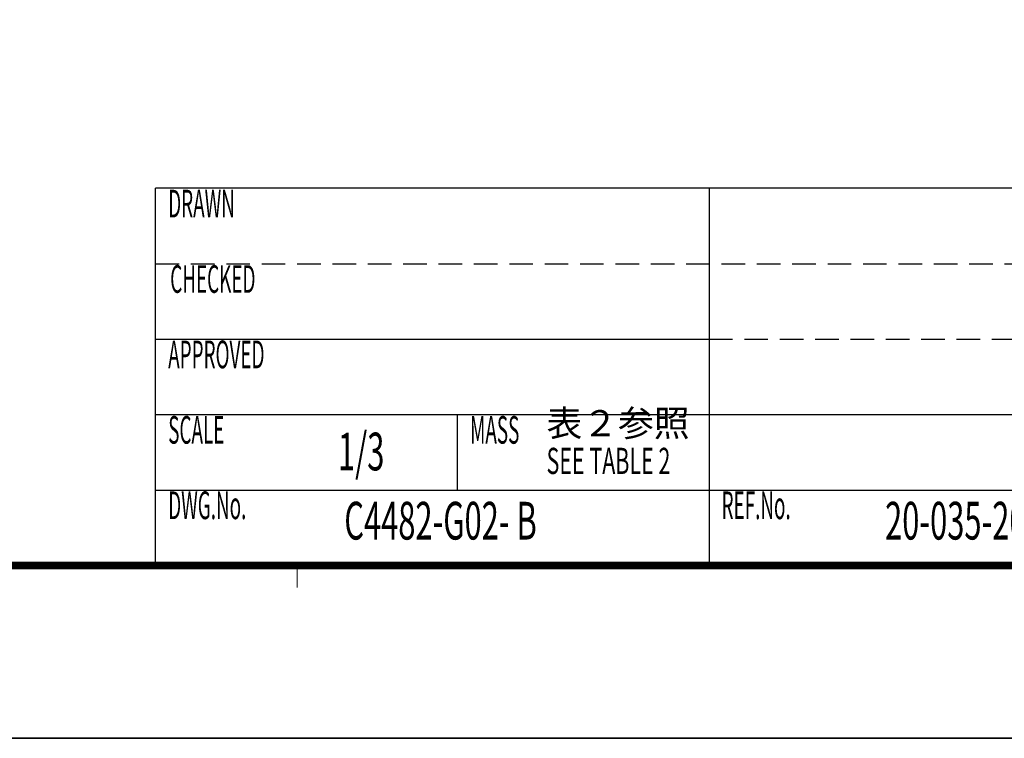
# Model space of a CAD drawing. Extents: x -891 to 3, y 0 to 630.
# Drawn here: x -497 to -309, y 0 to 137 of the extents above; entities that cross this region are included whole.
import ezdxf
from ezdxf.enums import TextEntityAlignment as Align

# ---------------------------------------------------------------- set-up
doc = ezdxf.new("R2010")
doc.units = 0
doc.header["$LTSCALE"] = 3
doc.linetypes.add('HIDDEN', pattern=[1.5, 1, -0.5])
doc.layers.get('0').update_dxf_attribs({"linetype": 'CONTINUOUS', "lineweight": 25})
doc.layers.add('02', color=3, linetype='CONTINUOUS')
doc.layers.add('03', color=150, linetype='CONTINUOUS')
doc.layers.add('98', color=6, linetype='CONTINUOUS', lineweight=20)
doc.layers.add('99', color=2, linetype='CONTINUOUS', lineweight=35, plot=False)
doc.styles.get("Standard").update_dxf_attribs({"font": 'txt.shx', "bigfont": 'extfont.shx'})

# ---------------------------------------------------------------- blocks, each defined once
blk = doc.blocks.new('WAKU2-GAI_A4')
at = {"layer": '98', "linetype": 'Continuous'}
blk.add_line((-148, 11), (-148, 9.6), dxfattribs=at)
at = {"layer": '98', "linetype": 'Continuous', "const_width": 0.5}
blk.add_lwpolyline([(-13, 192), (-288, 192), (-288, 11), (-13, 11), (-13, 199), (-33, 199), (-33, 192)], dxfattribs=at)
at = {"layer": '99'}
blk.add_lwpolyline([(0, 0), (-297, 0), (-297, 210), (0, 210)], close=True, dxfattribs=at)
at = {"layer": '99', "flags": 2}
for tag, height, p in [('用紙サイズ', 4, (-18, 195.5)), ('ACM2021(21/02/17)', 2, (-20.509, 4.236))]:
    blk.add_attdef(tag, text='', height=height, dxfattribs=at).set_placement(p, align=Align.MIDDLE_CENTER)

msp = doc.modelspace()

# ---------------------------------------------------------------- linework, layer by layer
at = {"layer": '02', "lineweight": 30}
for p in [(-39, 105), (-471.0042353, 33)]:
    msp.add_line(p, (-471.0042353, 105), dxfattribs=at)
at = {"layer": '02', "linetype": 'Continuous'}
for p, q in [((-365.4, 105), (-365.4, 33)), ((-471.0042353, 76.2), (-365.4, 76.2)), ((-471.0042353, 61.8), (-255, 61.8)), ((-413.4, 47.4), (-413.4, 61.8)), ((-471.0042353, 47.4), (-255, 47.4))]:
    msp.add_line(p, q, dxfattribs=at)
at = {"layer": '02', "linetype": 'HIDDEN', "ltscale": 1.5}
for p, q in [((-471.0042353, 90.6), (-255, 90.6)), ((-365.4, 76.2), (-255, 76.2))]:
    msp.add_line(p, q, dxfattribs=at)

# ---------------------------------------------------------------- block references
at = {"xscale": 3, "yscale": 3, "zscale": 3}
msp.add_blockref('WAKU2-GAI_A4', (0, 0), dxfattribs=at)

# ---------------------------------------------------------------- texts
at = {"layer": '02', "linetype": 'Continuous', "width": 0.5}
for s, p in [('DRAWN', (-468.6042353, 97.8)), ('CHECKED', (-468.216, 83.4)), ('APPROVED', (-468.6042353, 69)), ('SCALE', (-468.6042353, 54.6)), ('MASS', (-411, 54.6)), ('DWG.No.', (-468.6042353, 40.2)), ('REF.No.', (-363, 40.2))]:
    msp.add_text(s, height=5.28, dxfattribs=at).set_placement(p, align=Align.BOTTOM_LEFT)
at = {"layer": '03'}
msp.add_text('表２参照', height=5, dxfattribs=at).set_placement((-396.4, 56.1), align=Align.BOTTOM_LEFT)
at = {"layer": '03', "width": 0.6}
for s, height, p in [('1/3', 7.2, (-436.2, 48.9)), ('SEE TABLE 2', 5, (-396.4, 48.9)), ('C4482-G02- B', 7.2, (-435, 35.7)), ('20-035-200G-4', 7.2, (-331.8, 35.7))]:
    msp.add_text(s, height=height, dxfattribs=at).set_placement(p, align=Align.BOTTOM_LEFT)

doc.saveas('drawing.dxf')
